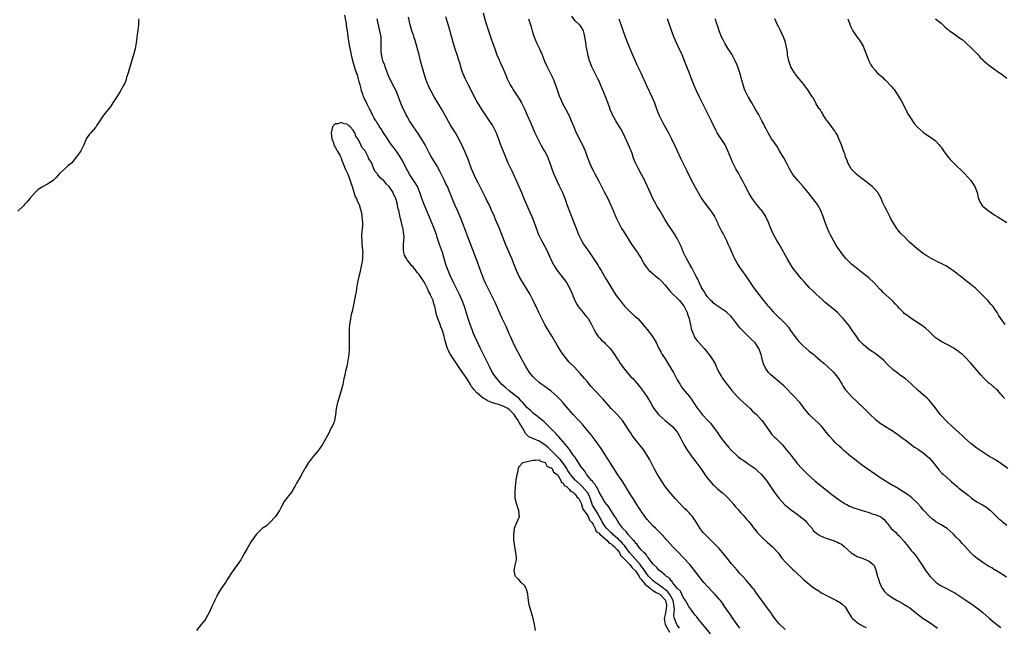
# Model space of a CAD drawing. Units: inches. Extents: x 2577000 to 2580000, y 1509000 to 1512000.
# Drawn here: x 2578398 to 2578726, y 1511432 to 1511635 of the extents above; entities that cross this region are included whole.
import ezdxf

# ---------------------------------------------------------------- set-up
doc = ezdxf.new("R2010")
doc.units = ezdxf.units.IN
doc.header["$MEASUREMENT"] = 0
doc.layers.add('LD25771509_10ft', color=60, linetype='Continuous')

msp = doc.modelspace()

# ---------------------------------------------------------------- linework, layer by layer
at = {"layer": 'LD25771509_10ft'}
for points, elevation in [([(2578437.48, 1511635), (2578437.44, 1511634.56), (2578437.36, 1511633), (2578437.17, 1511631.17), (2578436.85, 1511628.85), (2578436.62, 1511627), (2578436.27, 1511625), (2578435.76, 1511623), (2578435, 1511620.37), (2578433.9, 1511617), (2578433.4, 1511615.4), (2578433.24, 1511614.76), (2578433, 1511614.06), (2578432.69, 1511613.31), (2578432.51, 1511613), (2578431.42, 1511611), (2578431.25, 1511610.75), (2578430.2, 1511609), (2578428.88, 1511607), (2578428.12, 1511605.88), (2578425.78, 1511603), (2578425.45, 1511602.55), (2578425, 1511601.86), (2578424.49, 1511601), (2578423.54, 1511599.54), (2578423.13, 1511598.87), (2578423, 1511598.74), (2578421.5, 1511597), (2578421, 1511596.48), (2578419.96, 1511595), (2578419.13, 1511593), (2578418.18, 1511591), (2578417.7, 1511590.3), (2578417, 1511589.35), (2578416.7, 1511589), (2578415, 1511586.85), (2578413.98, 1511586.02), (2578413, 1511585.12), (2578411, 1511583.34), (2578410.75, 1511583), (2578409.92, 1511582.08), (2578408.93, 1511581.07), (2578407, 1511579.81), (2578405.16, 1511578.84), (2578405, 1511578.72), (2578403.94, 1511578.06), (2578402.95, 1511577.05), (2578401.14, 1511575), (2578400.12, 1511573.88), (2578399.35, 1511573), (2578399, 1511572.63), (2578397.17, 1511570.83)], 8630), ([(2578628.12, 1511429.88), (2578626.26, 1511432.26), (2578625, 1511433.7), (2578623.95, 1511435), (2578623.54, 1511435.54), (2578623, 1511436.15), (2578622.37, 1511437), (2578621.82, 1511437.82), (2578621, 1511438.88), (2578620.93, 1511439), (2578619.75, 1511441), (2578619, 1511442.13), (2578618.1, 1511444.1), (2578617.18, 1511445), (2578615.51, 1511447), (2578615.31, 1511447.31), (2578615, 1511447.59), (2578614.42, 1511448.42), (2578613.47, 1511449), (2578613, 1511449.45), (2578611.09, 1511451), (2578611, 1511451.08), (2578610.17, 1511452.17), (2578609.12, 1511453), (2578609, 1511453.13), (2578607.58, 1511455), (2578607.35, 1511455.35), (2578607, 1511455.65), (2578606.52, 1511456.52), (2578605.88, 1511457), (2578605, 1511457.95), (2578604.11, 1511459), (2578603.68, 1511459.68), (2578603, 1511460.3), (2578602.76, 1511460.76), (2578602.48, 1511461), (2578600.72, 1511463), (2578600.06, 1511464.06), (2578598.95, 1511465), (2578598.78, 1511465.22), (2578597.51, 1511467), (2578597.33, 1511467.33), (2578597, 1511467.82), (2578596.6, 1511468.6), (2578596.27, 1511469), (2578595, 1511470.9), (2578594.25, 1511472.25), (2578593.57, 1511473), (2578593, 1511473.72), (2578592.25, 1511475), (2578591.83, 1511475.83), (2578591, 1511477.18), (2578590.48, 1511478.48), (2578590.03, 1511479), (2578589.7, 1511479.7), (2578589, 1511480.36), (2578588.77, 1511480.77), (2578588.46, 1511481), (2578587, 1511482.82), (2578586.83, 1511483), (2578586.19, 1511484.19), (2578585.41, 1511485), (2578585, 1511485.59), (2578583.71, 1511487.71), (2578583, 1511488.65), (2578582.89, 1511488.89), (2578582.79, 1511489), (2578582.15, 1511489.85), (2578581.21, 1511491.21), (2578581, 1511491.46), (2578580.39, 1511492.39), (2578579.73, 1511493), (2578579, 1511493.89), (2578577.56, 1511495.56), (2578577, 1511496.14), (2578576.62, 1511496.62), (2578576.18, 1511497), (2578575, 1511498.25), (2578572.63, 1511500.63), (2578571, 1511501.97), (2578569.28, 1511503.28), (2578569, 1511503.45), (2578568.25, 1511504.25), (2578567.3, 1511505), (2578567, 1511505.27), (2578565.51, 1511507), (2578565.28, 1511507.28), (2578565, 1511507.52), (2578564.33, 1511508.33), (2578563.4, 1511509), (2578563, 1511509.38), (2578561, 1511510.92), (2578560.87, 1511511), (2578559.89, 1511511.89), (2578558.57, 1511513), (2578556.83, 1511515), (2578556.07, 1511516.07), (2578555.48, 1511517), (2578555, 1511517.86), (2578554.39, 1511519), (2578552.4, 1511523), (2578551.96, 1511523.96), (2578551.45, 1511525), (2578549.59, 1511529), (2578549, 1511530.32), (2578548.72, 1511531), (2578547.99, 1511533), (2578547.35, 1511535), (2578546.81, 1511536.81), (2578546.1, 1511539), (2578545.32, 1511541), (2578544.42, 1511543), (2578543.96, 1511543.96), (2578543.42, 1511545), (2578542.42, 1511547), (2578541.34, 1511549.34), (2578540.63, 1511551), (2578540.18, 1511552.18), (2578539.89, 1511553), (2578538.71, 1511557), (2578537.76, 1511559.76), (2578537, 1511562.06), (2578536.71, 1511563), (2578536.02, 1511565), (2578535, 1511567.51), (2578532.62, 1511573), (2578531.85, 1511575), (2578531.2, 1511577), (2578530.39, 1511579), (2578529.9, 1511579.9), (2578527.91, 1511583), (2578527, 1511584.57), (2578526.76, 1511585), (2578525.51, 1511587.51), (2578524.69, 1511589), (2578523.26, 1511591), (2578522.28, 1511592.28), (2578521.74, 1511593), (2578521, 1511594.07), (2578520.37, 1511595), (2578519.85, 1511595.85), (2578519.05, 1511597), (2578518.28, 1511598.28), (2578517.79, 1511599), (2578517.5, 1511599.5), (2578517, 1511600.25), (2578516.73, 1511600.73), (2578516.54, 1511601), (2578515.91, 1511602.09), (2578515.41, 1511603), (2578515.29, 1511603.29), (2578515, 1511603.84), (2578514.65, 1511604.65), (2578514.44, 1511605), (2578513.74, 1511606.26), (2578513.26, 1511607.26), (2578512.39, 1511609), (2578512.15, 1511609.85), (2578511.77, 1511611), (2578511.61, 1511611.61), (2578511.29, 1511613), (2578511, 1511614), (2578510.8, 1511614.8), (2578510.37, 1511616.37), (2578510.13, 1511617), (2578509.69, 1511618.31), (2578508.89, 1511621), (2578508.42, 1511623), (2578507.78, 1511626.22), (2578507.65, 1511627), (2578507.58, 1511627.58), (2578507.32, 1511629), (2578507.08, 1511630.92), (2578506.78, 1511632.78), (2578506.74, 1511633.26), (2578506.2, 1511636.2)], 8630), ([(2578637.86, 1511431.86), (2578637.04, 1511433), (2578635.4, 1511435.4), (2578635, 1511435.95), (2578634.57, 1511436.57), (2578634.25, 1511437), (2578632.84, 1511439), (2578632.11, 1511440.11), (2578631.42, 1511441), (2578631, 1511441.51), (2578629.69, 1511443), (2578629, 1511443.7), (2578627, 1511445.78), (2578625.92, 1511447), (2578625, 1511448.11), (2578624.3, 1511449), (2578622.05, 1511452.05), (2578621.14, 1511453.14), (2578619.4, 1511455), (2578617, 1511457.44), (2578615.51, 1511459), (2578613.72, 1511461), (2578613.4, 1511461.4), (2578613, 1511461.86), (2578611.94, 1511463), (2578611.51, 1511463.51), (2578611, 1511463.97), (2578610.48, 1511464.48), (2578609.89, 1511465), (2578609, 1511465.82), (2578607.92, 1511467), (2578607, 1511468.05), (2578606.27, 1511469), (2578605, 1511470.77), (2578604.85, 1511471), (2578604.15, 1511472.15), (2578603, 1511473.93), (2578602.29, 1511475), (2578601.81, 1511475.81), (2578601.02, 1511477), (2578599.52, 1511479.52), (2578598.74, 1511480.74), (2578597, 1511483.3), (2578595, 1511486.44), (2578594.03, 1511488.03), (2578593, 1511489.6), (2578591.68, 1511491.68), (2578590.05, 1511494.05), (2578589, 1511495.39), (2578588.3, 1511496.3), (2578585.57, 1511499.57), (2578584.62, 1511500.62), (2578584.24, 1511501), (2578582.39, 1511503), (2578580.83, 1511504.83), (2578578.91, 1511507), (2578577.99, 1511507.99), (2578576.98, 1511509), (2578575, 1511510.79), (2578573, 1511512.28), (2578572.56, 1511512.56), (2578571.94, 1511513), (2578571, 1511513.72), (2578569.55, 1511515), (2578569.28, 1511515.28), (2578569, 1511515.6), (2578567.83, 1511517), (2578566.53, 1511519), (2578565.99, 1511519.99), (2578565.43, 1511521), (2578563.92, 1511523.92), (2578563, 1511525.64), (2578562.32, 1511527), (2578561.41, 1511529), (2578561, 1511529.96), (2578560.12, 1511532.12), (2578558.69, 1511535), (2578556.34, 1511540.34), (2578555.03, 1511543), (2578553, 1511547.05), (2578552.43, 1511548.43), (2578552.16, 1511549), (2578551.63, 1511550.37), (2578551.39, 1511551), (2578550, 1511555), (2578547, 1511562.8), (2578546.41, 1511564.41), (2578545.65, 1511566.35), (2578545.3, 1511567.3), (2578544.72, 1511568.72), (2578543.77, 1511571), (2578543, 1511572.71), (2578542.31, 1511574.31), (2578541.72, 1511575.72), (2578541.24, 1511577), (2578540.4, 1511579), (2578539.93, 1511579.93), (2578539.45, 1511581), (2578538, 1511584), (2578537, 1511585.82), (2578535, 1511589.08), (2578534.31, 1511590.31), (2578532.95, 1511593), (2578531.78, 1511595), (2578531.48, 1511595.48), (2578530.69, 1511596.69), (2578529.12, 1511599), (2578527.81, 1511601), (2578527, 1511602.35), (2578526.64, 1511603), (2578525.45, 1511605.45), (2578525, 1511606.53), (2578524.31, 1511608.31), (2578524.09, 1511609), (2578523.18, 1511611.18), (2578522.21, 1511613), (2578521.39, 1511614.61), (2578521, 1511615.45), (2578519.97, 1511618.03), (2578519.62, 1511619), (2578519.48, 1511619.48), (2578519, 1511620.74), (2578518.92, 1511621), (2578518.57, 1511622.57), (2578518.46, 1511623), (2578518.36, 1511624.36), (2578518.28, 1511625), (2578518.27, 1511625.73), (2578518.33, 1511627), (2578518.32, 1511628.32), (2578518.28, 1511629), (2578517.89, 1511631), (2578517.69, 1511631.69), (2578517.38, 1511633), (2578516.98, 1511635)], 8620), ([(2578653, 1511431.35), (2578651.21, 1511433), (2578651, 1511433.23), (2578649.59, 1511435), (2578649, 1511435.82), (2578648.21, 1511437), (2578647, 1511438.63), (2578646.01, 1511440.01), (2578645.26, 1511441), (2578643.51, 1511443.51), (2578643, 1511444.16), (2578642.66, 1511444.66), (2578642.39, 1511445), (2578639.93, 1511447.93), (2578639, 1511448.89), (2578637.81, 1511450.19), (2578637, 1511451.09), (2578636.13, 1511452.13), (2578635, 1511453.38), (2578633.76, 1511455), (2578633, 1511455.94), (2578632.17, 1511457), (2578631, 1511458.33), (2578630.37, 1511459), (2578629, 1511460.38), (2578626.36, 1511463), (2578625.72, 1511463.72), (2578624.82, 1511464.82), (2578624.69, 1511465), (2578623, 1511467.69), (2578622.48, 1511468.48), (2578622.09, 1511469), (2578621.59, 1511469.59), (2578621, 1511470.25), (2578620.27, 1511471), (2578619.62, 1511471.62), (2578618.24, 1511473), (2578616.4, 1511475), (2578615, 1511476.57), (2578614.79, 1511476.79), (2578613.87, 1511477.87), (2578613.02, 1511479.02), (2578612.21, 1511480.21), (2578611, 1511482.16), (2578610.5, 1511483), (2578609.37, 1511485), (2578608.31, 1511487), (2578607.88, 1511487.88), (2578607.26, 1511489), (2578605.98, 1511491), (2578602.79, 1511495), (2578602.05, 1511496.05), (2578601.42, 1511497), (2578601, 1511497.64), (2578600.16, 1511499), (2578598.75, 1511501), (2578597.01, 1511503.01), (2578596, 1511504), (2578595, 1511505.04), (2578592.23, 1511508.23), (2578591.49, 1511509), (2578590.29, 1511510.29), (2578589.59, 1511511), (2578588.39, 1511512.39), (2578587.82, 1511513), (2578587, 1511514), (2578586.15, 1511515), (2578584.72, 1511516.72), (2578582.79, 1511518.79), (2578581, 1511520.54), (2578580.57, 1511521), (2578578.95, 1511523), (2578578.18, 1511524.18), (2578577, 1511526.11), (2578575.32, 1511529), (2578573.69, 1511531.69), (2578572.94, 1511533), (2578571.87, 1511535), (2578570.9, 1511537), (2578569.98, 1511539), (2578569.65, 1511539.65), (2578569.01, 1511541), (2578567.95, 1511543), (2578566.79, 1511545), (2578565.54, 1511547), (2578565, 1511547.9), (2578564.38, 1511549), (2578563.45, 1511551), (2578563, 1511552.11), (2578562.76, 1511552.76), (2578561.88, 1511555), (2578561, 1511557), (2578559.81, 1511559.81), (2578558.56, 1511563), (2578557.76, 1511565), (2578556.33, 1511568.33), (2578556.06, 1511569), (2578555.14, 1511571.14), (2578554.28, 1511573), (2578553.56, 1511574.44), (2578553.2, 1511575.2), (2578553, 1511575.58), (2578552.54, 1511576.54), (2578551.53, 1511578.47), (2578550.51, 1511580.51), (2578550.24, 1511581), (2578549.3, 1511583), (2578548.49, 1511585), (2578547.53, 1511587.53), (2578546.94, 1511589), (2578545.75, 1511591.75), (2578544.19, 1511595), (2578543.77, 1511595.77), (2578543.05, 1511597), (2578541.47, 1511599.47), (2578540.72, 1511600.72), (2578538.43, 1511605), (2578537.26, 1511607), (2578536.04, 1511609), (2578535, 1511610.8), (2578534.26, 1511612.26), (2578533.93, 1511613), (2578533.66, 1511613.66), (2578533.13, 1511615.13), (2578531.77, 1511619.77), (2578531.44, 1511621), (2578530.93, 1511623), (2578530.45, 1511625), (2578529.7, 1511627.7), (2578529.24, 1511629), (2578529.19, 1511629.19), (2578528.55, 1511631), (2578528.22, 1511632.22), (2578527.98, 1511633), (2578527.47, 1511635.47)], 8610), ([(2578539.77, 1511635.77), (2578540.44, 1511633.56), (2578541.17, 1511631), (2578541.54, 1511629.54), (2578541.71, 1511629), (2578541.98, 1511627.98), (2578542.89, 1511625), (2578543.43, 1511623.43), (2578544.22, 1511621), (2578544.41, 1511620.41), (2578544.82, 1511619), (2578545.47, 1511617), (2578546.28, 1511615), (2578547.29, 1511613), (2578547.9, 1511611.9), (2578549.36, 1511609), (2578550.45, 1511607), (2578551.69, 1511605), (2578552.98, 1511603), (2578554.36, 1511601), (2578555.41, 1511599.41), (2578555.66, 1511599), (2578556.67, 1511597), (2578557.67, 1511594.33), (2578558.13, 1511593), (2578558.37, 1511592.37), (2578559, 1511590.8), (2578560.57, 1511587), (2578561, 1511586.05), (2578561.51, 1511585), (2578562.01, 1511584.01), (2578563.88, 1511579.88), (2578565.09, 1511577), (2578565.9, 1511575), (2578566.76, 1511573), (2578567.48, 1511571.48), (2578568.57, 1511569), (2578569.35, 1511567), (2578570.31, 1511564.31), (2578570.82, 1511563), (2578571, 1511562.61), (2578571.8, 1511561), (2578572.26, 1511560.26), (2578572.9, 1511559), (2578573.63, 1511557.63), (2578573.88, 1511557), (2578574.23, 1511556.23), (2578574.76, 1511555), (2578575, 1511554.5), (2578575.79, 1511553), (2578576.22, 1511552.22), (2578577.04, 1511551.04), (2578579, 1511548.46), (2578580.07, 1511547), (2578581.23, 1511545), (2578582.08, 1511543), (2578582.34, 1511542.34), (2578582.9, 1511541), (2578583.63, 1511539.63), (2578584.03, 1511539), (2578585.66, 1511537), (2578586.28, 1511536.28), (2578587, 1511535.4), (2578587.3, 1511535), (2578588.48, 1511533), (2578589.3, 1511531.3), (2578590.01, 1511530.01), (2578590.72, 1511529), (2578591, 1511528.66), (2578591.82, 1511527.82), (2578592.74, 1511527), (2578593, 1511526.75), (2578594.67, 1511525), (2578595, 1511524.57), (2578596.08, 1511523), (2578597, 1511521.63), (2578597.4, 1511521), (2578598.06, 1511520.06), (2578598.79, 1511519), (2578599, 1511518.72), (2578600.39, 1511517), (2578601.62, 1511515.62), (2578602.21, 1511515), (2578603, 1511514.13), (2578605, 1511511.72), (2578605.31, 1511511.31), (2578605.51, 1511511), (2578606.13, 1511510.13), (2578606.89, 1511509), (2578608.07, 1511507), (2578609, 1511505.38), (2578609.26, 1511505), (2578610.01, 1511504.01), (2578610.82, 1511503), (2578611, 1511502.8), (2578613, 1511501.02), (2578614.13, 1511500.13), (2578615.41, 1511499), (2578617, 1511497.13), (2578617.1, 1511497), (2578617.82, 1511495.82), (2578618.22, 1511495), (2578619.25, 1511493), (2578619.93, 1511491.93), (2578620.47, 1511491), (2578622.37, 1511488.37), (2578623.26, 1511487.26), (2578624.9, 1511485), (2578626.21, 1511483), (2578627, 1511481.95), (2578628.32, 1511480.32), (2578629, 1511479.62), (2578629.32, 1511479.32), (2578629.7, 1511479), (2578630.34, 1511478.34), (2578631, 1511477.76), (2578631.97, 1511477), (2578633.57, 1511475.57), (2578634.16, 1511475), (2578635, 1511474.08), (2578635.95, 1511473), (2578636.41, 1511472.41), (2578637.32, 1511471.32), (2578637.6, 1511471), (2578638.24, 1511470.24), (2578639, 1511469.5), (2578640.17, 1511468.17), (2578641, 1511467.28), (2578641.97, 1511466.03), (2578642.85, 1511464.85), (2578643, 1511464.69), (2578643.75, 1511463.75), (2578645, 1511462.38), (2578645.68, 1511461.68), (2578647, 1511460.43), (2578647.78, 1511459.78), (2578648.68, 1511459), (2578649, 1511458.7), (2578650.76, 1511456.76), (2578651.62, 1511455.62), (2578652.06, 1511455), (2578653, 1511453.94), (2578653.92, 1511453), (2578654.47, 1511452.47), (2578655, 1511451.94), (2578655.5, 1511451.5), (2578656.05, 1511451), (2578657, 1511450.02), (2578658.57, 1511448.57), (2578659, 1511448.13), (2578660.34, 1511447), (2578661, 1511446.48), (2578661.86, 1511445.86), (2578662.91, 1511445), (2578664.21, 1511444.21), (2578665, 1511443.63), (2578665.42, 1511443.42), (2578667, 1511442.57), (2578667.88, 1511442.12), (2578669, 1511441.6), (2578670.13, 1511441), (2578670.73, 1511440.73), (2578671, 1511440.58), (2578671.97, 1511439.97), (2578673, 1511438.9), (2578674.11, 1511437), (2578674.49, 1511436.49), (2578675.29, 1511435.29), (2578675.5, 1511435), (2578677, 1511433.66), (2578678.03, 1511433), (2578679, 1511432.42), (2578680, 1511432)], 8600), ([(2578552.28, 1511637), (2578553, 1511634.36), (2578553.4, 1511633), (2578554.05, 1511631), (2578555, 1511628.29), (2578555.35, 1511627.35), (2578556.18, 1511625), (2578556.92, 1511623), (2578557.51, 1511621.51), (2578558.13, 1511620.13), (2578559, 1511618.27), (2578559.99, 1511615.99), (2578560.38, 1511615), (2578561.34, 1511613), (2578561.95, 1511611.95), (2578562.54, 1511611), (2578563, 1511610.31), (2578564.31, 1511608.31), (2578565.11, 1511607), (2578566.08, 1511605), (2578567, 1511602.89), (2578568.17, 1511600.17), (2578569.59, 1511597), (2578570.51, 1511595), (2578571.55, 1511593), (2578572.72, 1511591), (2578573, 1511590.48), (2578573.51, 1511589.51), (2578573.75, 1511589), (2578574.53, 1511587), (2578575.23, 1511585), (2578575.71, 1511583.71), (2578576, 1511583), (2578577, 1511580.71), (2578577.55, 1511579.55), (2578577.83, 1511579), (2578578.75, 1511577), (2578579.41, 1511575.41), (2578579.84, 1511574.16), (2578580.26, 1511573), (2578580.47, 1511572.47), (2578580.98, 1511571), (2578581.78, 1511569), (2578582.15, 1511568.15), (2578583, 1511565.93), (2578584.17, 1511563), (2578585.1, 1511561), (2578585.82, 1511559.82), (2578586.35, 1511559), (2578587.74, 1511557), (2578590.67, 1511552.67), (2578591, 1511552.06), (2578591.42, 1511551.42), (2578591.63, 1511551), (2578592.77, 1511549), (2578593, 1511548.62), (2578593.64, 1511547.64), (2578595.24, 1511545), (2578596.5, 1511543), (2578597, 1511542.29), (2578597.96, 1511541), (2578599, 1511539.71), (2578599.61, 1511539), (2578601, 1511537.56), (2578603, 1511535.74), (2578603.41, 1511535.41), (2578603.85, 1511535), (2578605.39, 1511533.39), (2578606.28, 1511532.28), (2578607, 1511531.36), (2578608.79, 1511529), (2578609.63, 1511527.63), (2578609.98, 1511527), (2578610.96, 1511525), (2578611.69, 1511523.69), (2578612.05, 1511523), (2578613, 1511521.62), (2578613.36, 1511521), (2578613.98, 1511519.98), (2578615.74, 1511517), (2578617, 1511514.65), (2578617.99, 1511513), (2578618.38, 1511512.38), (2578619, 1511511.54), (2578621.09, 1511509), (2578621.89, 1511507.89), (2578622.43, 1511507), (2578623.76, 1511505), (2578624.34, 1511504.34), (2578625, 1511503.43), (2578625.35, 1511503), (2578627.19, 1511501), (2578628.1, 1511500.1), (2578629, 1511498.95), (2578630.43, 1511497), (2578631, 1511496.13), (2578631.49, 1511495.49), (2578631.84, 1511495), (2578633, 1511493.5), (2578634.17, 1511492.17), (2578635, 1511491.15), (2578637, 1511489.25), (2578637.3, 1511489), (2578638.27, 1511488.27), (2578639, 1511487.8), (2578640.12, 1511487), (2578641, 1511486.4), (2578642.98, 1511485), (2578644.06, 1511484.06), (2578645, 1511483.18), (2578645.17, 1511483), (2578647, 1511480.75), (2578647.71, 1511479.71), (2578649.48, 1511477), (2578650.1, 1511476.1), (2578651, 1511474.99), (2578652.97, 1511472.97), (2578654.01, 1511472.01), (2578655.12, 1511471.12), (2578657, 1511469.81), (2578658.61, 1511468.61), (2578659, 1511468.3), (2578659.68, 1511467.68), (2578660.3, 1511467), (2578661.99, 1511465), (2578662.42, 1511464.42), (2578663, 1511463.83), (2578663.43, 1511463.43), (2578664.08, 1511463), (2578665, 1511462.45), (2578665.82, 1511462.18), (2578667, 1511461.73), (2578669.07, 1511461.07), (2578670.47, 1511460.47), (2578671, 1511460.16), (2578671.77, 1511459.77), (2578672.72, 1511459), (2578675, 1511456.92), (2578677, 1511455.71), (2578679, 1511455), (2578681, 1511454.17), (2578682.39, 1511453), (2578682.69, 1511452.69), (2578683, 1511451.85), (2578683.25, 1511451.25), (2578683.35, 1511450.65), (2578683.8, 1511449), (2578684.15, 1511448.15), (2578684.45, 1511447), (2578685, 1511445.84), (2578685.28, 1511445.28), (2578685.45, 1511445), (2578686.1, 1511444.1), (2578687.1, 1511443.1), (2578687.22, 1511443), (2578689, 1511441.82), (2578690.37, 1511441), (2578691, 1511440.65), (2578692.09, 1511440.09), (2578693, 1511439.52), (2578693.34, 1511439.34), (2578693.85, 1511439), (2578694.56, 1511438.56), (2578696.46, 1511437), (2578697.89, 1511435.89), (2578699.07, 1511435.07), (2578701, 1511433.8), (2578702.19, 1511433), (2578703.85, 1511431.85)], 8590), ([(2578567.49, 1511635), (2578568.1, 1511633), (2578568.28, 1511632.28), (2578568.66, 1511631), (2578569.23, 1511629.23), (2578569.8, 1511627.8), (2578570.16, 1511627), (2578571.11, 1511625), (2578571.95, 1511623), (2578572.83, 1511620.83), (2578573.42, 1511619.42), (2578574.35, 1511617.65), (2578575.69, 1511615), (2578576.59, 1511612.59), (2578577.08, 1511611), (2578577.83, 1511609), (2578578.2, 1511608.2), (2578578.72, 1511607), (2578579.73, 1511605), (2578580.18, 1511604.18), (2578580.8, 1511603), (2578581, 1511602.58), (2578581.72, 1511601), (2578582.52, 1511599), (2578583.39, 1511597), (2578585, 1511593.77), (2578585.4, 1511593), (2578585.92, 1511591.92), (2578586.31, 1511591), (2578587.05, 1511589), (2578587.6, 1511587.6), (2578587.8, 1511587), (2578588.71, 1511585), (2578589, 1511584.43), (2578589.5, 1511583.5), (2578591, 1511580.56), (2578592.73, 1511577.27), (2578593.88, 1511575), (2578594.83, 1511573), (2578595.68, 1511571), (2578596.64, 1511568.64), (2578597.41, 1511567), (2578597.97, 1511565.97), (2578598.51, 1511565), (2578599, 1511564.23), (2578599.74, 1511563), (2578601, 1511561.03), (2578601.81, 1511559.81), (2578603, 1511558.1), (2578603.81, 1511557), (2578604.27, 1511556.27), (2578605.03, 1511555.03), (2578606.14, 1511553), (2578606.47, 1511552.47), (2578607, 1511551.82), (2578607.35, 1511551.35), (2578607.72, 1511551), (2578609, 1511549.95), (2578609.51, 1511549.51), (2578611, 1511548.32), (2578611.65, 1511547.65), (2578613, 1511546.17), (2578614.41, 1511544.41), (2578615.36, 1511543.36), (2578617, 1511541.79), (2578617.77, 1511541), (2578619, 1511539.54), (2578619.34, 1511539), (2578620.32, 1511537), (2578620.48, 1511536.48), (2578621, 1511535.08), (2578621.03, 1511535), (2578621.36, 1511533.36), (2578621.48, 1511533), (2578621.7, 1511531.7), (2578621.91, 1511531), (2578622.53, 1511529.47), (2578622.68, 1511529), (2578622.79, 1511528.79), (2578623.65, 1511527.65), (2578624.21, 1511527), (2578626.06, 1511525), (2578626.5, 1511524.5), (2578627, 1511523.87), (2578627.41, 1511523.41), (2578627.73, 1511523), (2578629.04, 1511521), (2578629.75, 1511519.75), (2578630.05, 1511519), (2578630.38, 1511518.38), (2578631, 1511516.93), (2578631.75, 1511515.75), (2578632.19, 1511515), (2578633, 1511513.91), (2578633.69, 1511513), (2578635.27, 1511511), (2578637.01, 1511509.01), (2578638.01, 1511508.01), (2578641.37, 1511505), (2578642.19, 1511504.19), (2578643.48, 1511503), (2578645.18, 1511501.18), (2578645.34, 1511501), (2578646.03, 1511500.03), (2578647, 1511498.6), (2578648.12, 1511497), (2578648.51, 1511496.51), (2578649.49, 1511495.49), (2578650.02, 1511495), (2578652.02, 1511493), (2578652.49, 1511492.49), (2578653.42, 1511491.42), (2578655, 1511489.39), (2578655.28, 1511489), (2578656.04, 1511488.04), (2578656.79, 1511487), (2578657, 1511486.74), (2578658.59, 1511485), (2578659, 1511484.57), (2578660.6, 1511483), (2578662.91, 1511480.91), (2578665.29, 1511479), (2578669, 1511476.07), (2578671, 1511474.59), (2578673, 1511473.3), (2578673.56, 1511473), (2578674.53, 1511472.53), (2578675.96, 1511471.96), (2578677.43, 1511471.43), (2578678.67, 1511471), (2578681, 1511470.33), (2578682.03, 1511469.97), (2578683, 1511469.71), (2578684.89, 1511468.89), (2578685, 1511468.78), (2578686.02, 1511468.02), (2578686.82, 1511467), (2578687, 1511466.8), (2578688.42, 1511465), (2578689, 1511464.45), (2578689.78, 1511463.78), (2578690.51, 1511463), (2578691, 1511462.56), (2578692.71, 1511460.71), (2578693, 1511460.25), (2578693.61, 1511459.61), (2578694.04, 1511459), (2578695, 1511457.7), (2578695.68, 1511457), (2578696.31, 1511456.31), (2578697, 1511455.36), (2578697.17, 1511455.17), (2578698.76, 1511452.76), (2578699.54, 1511451.54), (2578699.85, 1511451), (2578701, 1511449.46), (2578701.36, 1511449), (2578703, 1511447.32), (2578703.39, 1511447), (2578705, 1511445.87), (2578707, 1511444.88), (2578708.29, 1511444.29), (2578709.61, 1511443.61), (2578711, 1511442.75), (2578713, 1511441.39), (2578714.38, 1511440.38), (2578715, 1511439.98), (2578715.56, 1511439.56), (2578717, 1511438.55), (2578718.98, 1511436.98), (2578720.06, 1511436.06), (2578721.21, 1511435), (2578723.64, 1511433), (2578725, 1511432.05)], 8580), ([(2578726.85, 1511448.85), (2578725, 1511450.02), (2578723.12, 1511451.12), (2578723, 1511451.17), (2578721.9, 1511451.9), (2578721, 1511452.4), (2578719, 1511453.68), (2578718.21, 1511454.21), (2578717.09, 1511455), (2578715.93, 1511455.93), (2578714.81, 1511457), (2578713.08, 1511459), (2578712.05, 1511460.05), (2578711.27, 1511461), (2578710.1, 1511462.1), (2578709.32, 1511463), (2578709, 1511463.3), (2578708.09, 1511464.09), (2578707, 1511465), (2578705, 1511466.22), (2578703.29, 1511467.29), (2578703, 1511467.5), (2578702.17, 1511468.17), (2578701.2, 1511469), (2578701, 1511469.18), (2578699.28, 1511471), (2578699, 1511471.31), (2578698.24, 1511472.24), (2578697, 1511473.59), (2578695.5, 1511475), (2578695.26, 1511475.26), (2578694.16, 1511476.16), (2578691, 1511478.2), (2578689.55, 1511479), (2578689.21, 1511479.21), (2578689, 1511479.31), (2578687.97, 1511479.97), (2578687, 1511480.48), (2578686.69, 1511480.69), (2578685, 1511481.75), (2578683.13, 1511483), (2578680.28, 1511485), (2578678.39, 1511486.39), (2578677.52, 1511487), (2578676.11, 1511488.11), (2578674.92, 1511489), (2578672.62, 1511491), (2578671.78, 1511491.78), (2578671, 1511492.47), (2578669.7, 1511493.7), (2578669, 1511494.44), (2578667.79, 1511495.79), (2578666.86, 1511497), (2578665.11, 1511499.11), (2578664.11, 1511500.11), (2578663, 1511501.18), (2578662.04, 1511502.04), (2578661.05, 1511503), (2578660.11, 1511504.11), (2578659.41, 1511505), (2578659, 1511505.58), (2578657.87, 1511507), (2578656.04, 1511509), (2578655, 1511510.03), (2578653.56, 1511511.56), (2578652.56, 1511512.56), (2578651, 1511513.98), (2578649.71, 1511515), (2578648.25, 1511516.25), (2578647.52, 1511517), (2578647, 1511517.69), (2578646.48, 1511518.48), (2578646.22, 1511519), (2578645.86, 1511519.86), (2578645.49, 1511521), (2578645, 1511523.03), (2578644.48, 1511524.48), (2578644.27, 1511525), (2578643, 1511526.88), (2578642.91, 1511527), (2578641.9, 1511527.9), (2578639, 1511530.79), (2578637.97, 1511531.97), (2578635.57, 1511535), (2578635, 1511535.66), (2578633.59, 1511537), (2578633, 1511537.5), (2578630.74, 1511539), (2578629.73, 1511539.73), (2578629, 1511540.29), (2578628.66, 1511540.66), (2578628.29, 1511541), (2578627, 1511542.35), (2578626.57, 1511543), (2578626, 1511544), (2578625.34, 1511545), (2578625, 1511545.6), (2578624.35, 1511547), (2578623.97, 1511547.97), (2578623.38, 1511549), (2578622.62, 1511550.62), (2578622.35, 1511551), (2578621.92, 1511551.92), (2578621.21, 1511553), (2578620.12, 1511555), (2578619.15, 1511557), (2578618.31, 1511559), (2578617.91, 1511559.91), (2578617.4, 1511561), (2578617, 1511561.73), (2578616.25, 1511563), (2578615.76, 1511563.76), (2578614.87, 1511565), (2578614.12, 1511566.12), (2578613.35, 1511567.35), (2578613, 1511567.97), (2578611.21, 1511571), (2578610.35, 1511572.35), (2578609.98, 1511573), (2578608.91, 1511575), (2578608, 1511577), (2578607.16, 1511579), (2578606.45, 1511580.45), (2578606.21, 1511581), (2578605.78, 1511581.78), (2578605.11, 1511583.11), (2578604.08, 1511585), (2578603.11, 1511587), (2578602.5, 1511588.5), (2578601.99, 1511590.01), (2578601.63, 1511591), (2578601.44, 1511591.44), (2578600.83, 1511593), (2578599.62, 1511595.62), (2578599, 1511596.8), (2578598.23, 1511598.23), (2578597.74, 1511599), (2578597.49, 1511599.49), (2578596.53, 1511601), (2578595.46, 1511603), (2578595.31, 1511603.31), (2578594.73, 1511604.73), (2578594.46, 1511605.54), (2578593.67, 1511607.67), (2578592.32, 1511611), (2578591.92, 1511611.92), (2578591.5, 1511613), (2578591, 1511614.16), (2578590.61, 1511615), (2578588.6, 1511619), (2578588.15, 1511620.15), (2578587.83, 1511621), (2578587.37, 1511622.63), (2578587.28, 1511623), (2578587.24, 1511623.24), (2578586.89, 1511624.89), (2578586.85, 1511625), (2578586.81, 1511625.19), (2578586.54, 1511627), (2578586.37, 1511628.37), (2578586.27, 1511629), (2578585.98, 1511630.02), (2578585.74, 1511631), (2578585.49, 1511631.49), (2578585, 1511632.31), (2578584.71, 1511632.71), (2578584.46, 1511633), (2578583, 1511634.34), (2578581.89, 1511635.89)], 8570), ([(2578597.6, 1511635), (2578597.9, 1511634.11), (2578598.48, 1511632.48), (2578599, 1511630.79), (2578599.64, 1511629), (2578600.44, 1511627), (2578602.1, 1511623), (2578602.98, 1511620.98), (2578603.61, 1511619.61), (2578604.87, 1511617), (2578606.78, 1511612.78), (2578608.7, 1511608.7), (2578609.43, 1511607), (2578610.16, 1511605), (2578610.94, 1511603), (2578611.92, 1511601), (2578612.29, 1511600.29), (2578613.7, 1511597.7), (2578614.1, 1511597), (2578615.16, 1511595), (2578616.4, 1511592.4), (2578616.97, 1511591), (2578618.23, 1511588.23), (2578619, 1511586.68), (2578620.26, 1511584.26), (2578621.83, 1511581), (2578622.23, 1511580.23), (2578623, 1511578.79), (2578624, 1511577), (2578625.16, 1511575), (2578626.58, 1511573), (2578627.64, 1511571.64), (2578628.16, 1511571), (2578629, 1511569.77), (2578629.48, 1511569), (2578630.44, 1511567), (2578630.61, 1511566.61), (2578631.38, 1511565), (2578631.92, 1511563.92), (2578632.43, 1511563), (2578633.47, 1511561), (2578633.96, 1511559.96), (2578634.38, 1511559), (2578635.21, 1511557), (2578635.77, 1511555.77), (2578636.14, 1511555), (2578637.25, 1511553), (2578637.97, 1511551.97), (2578638.56, 1511551), (2578639.98, 1511549), (2578642.75, 1511545), (2578644.23, 1511543), (2578645.8, 1511541), (2578646.36, 1511540.36), (2578647, 1511539.53), (2578647.44, 1511539), (2578649, 1511537.23), (2578649.23, 1511537), (2578650.16, 1511536.16), (2578651, 1511535.29), (2578651.35, 1511535), (2578653.2, 1511533.2), (2578654.13, 1511532.13), (2578654.84, 1511531), (2578656.25, 1511529), (2578657, 1511528.06), (2578657.49, 1511527.49), (2578657.92, 1511527), (2578659, 1511525.92), (2578660.04, 1511525), (2578661, 1511524.21), (2578662.56, 1511523), (2578663, 1511522.64), (2578664.82, 1511521), (2578665.99, 1511519.99), (2578667, 1511519.17), (2578669.19, 1511517.19), (2578670.07, 1511516.07), (2578670.8, 1511515), (2578672, 1511513), (2578672.35, 1511512.35), (2578673, 1511511.42), (2578673.34, 1511511), (2578675, 1511509.13), (2578679, 1511505.39), (2578681.34, 1511503), (2578683, 1511501.46), (2578683.56, 1511501), (2578685, 1511499.96), (2578685.6, 1511499.6), (2578686.49, 1511499), (2578687.89, 1511498.11), (2578689, 1511497.44), (2578689.62, 1511497), (2578690.48, 1511496.48), (2578691, 1511496.07), (2578691.64, 1511495.64), (2578692.37, 1511495), (2578693, 1511494.56), (2578696.18, 1511492.18), (2578697, 1511491.66), (2578697.36, 1511491.36), (2578697.91, 1511491), (2578699, 1511490.22), (2578700.5, 1511489), (2578701, 1511488.54), (2578702.41, 1511487), (2578703.97, 1511485), (2578704.43, 1511484.43), (2578705.42, 1511483.42), (2578705.84, 1511483), (2578708.05, 1511481), (2578708.54, 1511480.54), (2578710.35, 1511479), (2578711, 1511478.43), (2578714.11, 1511476.11), (2578715.2, 1511475.2), (2578717, 1511473.92), (2578718.88, 1511472.88), (2578720.12, 1511472.12), (2578721, 1511471.5), (2578721.55, 1511471), (2578724.31, 1511468.31), (2578725, 1511467.79), (2578725.42, 1511467.42), (2578727, 1511466.18)], 8560), ([(2578727.3, 1511485), (2578725, 1511486.65), (2578724.48, 1511487), (2578723.62, 1511487.62), (2578723, 1511488.01), (2578721, 1511489.18), (2578719, 1511490.43), (2578717, 1511491.84), (2578715, 1511493.42), (2578713, 1511495.2), (2578712.08, 1511496.08), (2578710.95, 1511497), (2578708.74, 1511499), (2578706.82, 1511500.82), (2578705, 1511502.71), (2578704.76, 1511503), (2578703, 1511505.38), (2578701.41, 1511507.41), (2578701, 1511507.8), (2578700.44, 1511508.44), (2578699.7, 1511509), (2578699, 1511509.64), (2578697.37, 1511511), (2578695, 1511513.28), (2578693.04, 1511515), (2578691.86, 1511515.86), (2578691, 1511516.42), (2578690.67, 1511516.67), (2578689, 1511517.89), (2578687, 1511519.85), (2578685.93, 1511521), (2578685, 1511521.8), (2578683.49, 1511523), (2578683, 1511523.36), (2578682.02, 1511524.02), (2578680.87, 1511524.87), (2578679, 1511526.43), (2578678.7, 1511526.7), (2578678.41, 1511527), (2578677.75, 1511527.75), (2578676.89, 1511528.89), (2578675.27, 1511531.27), (2578674.44, 1511532.44), (2578674.02, 1511533), (2578672.35, 1511535), (2578671.71, 1511535.71), (2578670.45, 1511537), (2578669, 1511538.3), (2578666.41, 1511540.41), (2578665.73, 1511541), (2578663.29, 1511543.29), (2578663, 1511543.54), (2578662.24, 1511544.24), (2578661, 1511545.4), (2578659.54, 1511547), (2578659.29, 1511547.29), (2578659, 1511547.69), (2578658.4, 1511548.4), (2578655.72, 1511551.72), (2578654.9, 1511552.9), (2578653.69, 1511555), (2578652.62, 1511557), (2578651.49, 1511559), (2578651, 1511559.85), (2578650.3, 1511561), (2578649.19, 1511563), (2578648.26, 1511565), (2578647.49, 1511567), (2578646.73, 1511568.73), (2578646.59, 1511569), (2578645.26, 1511571), (2578645, 1511571.33), (2578644.21, 1511572.21), (2578643.55, 1511573), (2578643, 1511573.7), (2578642.07, 1511575), (2578641.64, 1511575.64), (2578640.93, 1511576.93), (2578639.54, 1511579.54), (2578639, 1511580.63), (2578638.18, 1511582.18), (2578637.48, 1511583.48), (2578636.61, 1511585), (2578635.57, 1511587), (2578635.39, 1511587.39), (2578635, 1511588.29), (2578633.91, 1511591), (2578632.98, 1511592.98), (2578631.64, 1511595), (2578631.37, 1511595.37), (2578630.58, 1511596.58), (2578630.37, 1511597), (2578629.88, 1511597.88), (2578628.6, 1511600.6), (2578627.81, 1511602.19), (2578627.29, 1511603.29), (2578625.85, 1511606.15), (2578624.62, 1511608.62), (2578623.51, 1511611), (2578622.74, 1511612.74), (2578621.79, 1511615), (2578621, 1511617.02), (2578620.28, 1511619), (2578619.49, 1511621), (2578618.63, 1511623), (2578618.16, 1511624.16), (2578617.72, 1511625), (2578616.79, 1511627), (2578615.9, 1511629), (2578615.08, 1511631.08), (2578613.77, 1511635)], 8550), ([(2578726.32, 1511508.32), (2578725.66, 1511509), (2578725.35, 1511509.35), (2578725, 1511509.78), (2578723.9, 1511511), (2578723.44, 1511511.44), (2578722.39, 1511512.39), (2578721.68, 1511513), (2578721, 1511513.5), (2578719.22, 1511515.22), (2578718.28, 1511516.28), (2578717, 1511517.8), (2578715, 1511520.11), (2578713, 1511522.23), (2578712.14, 1511523), (2578711.53, 1511523.53), (2578711, 1511523.96), (2578710.39, 1511524.39), (2578709.17, 1511525.17), (2578709, 1511525.28), (2578707, 1511526.33), (2578705.23, 1511527.23), (2578704.02, 1511528.02), (2578703, 1511528.75), (2578702.69, 1511529), (2578701, 1511530.69), (2578699.8, 1511531.8), (2578698.66, 1511532.66), (2578698.18, 1511533), (2578695.08, 1511535.08), (2578693.89, 1511535.89), (2578692.76, 1511536.76), (2578692.49, 1511537), (2578691, 1511538.45), (2578690.56, 1511539), (2578689.83, 1511539.83), (2578689, 1511540.67), (2578688.72, 1511541), (2578685.73, 1511543.73), (2578685, 1511544.45), (2578684.71, 1511544.71), (2578682.57, 1511547), (2578681, 1511548.44), (2578680.36, 1511549), (2578679, 1511550.08), (2578678.47, 1511550.47), (2578676.22, 1511552.22), (2578675.28, 1511553), (2578675, 1511553.25), (2578673.26, 1511555), (2578671.67, 1511557), (2578671, 1511558.01), (2578670.31, 1511559), (2578669.81, 1511559.81), (2578669.12, 1511561), (2578668.06, 1511563), (2578667.73, 1511563.73), (2578667.17, 1511565), (2578666.41, 1511567), (2578666.04, 1511568.04), (2578665.73, 1511569), (2578664.93, 1511571), (2578663.77, 1511573), (2578663, 1511574.03), (2578662.3, 1511575), (2578660.7, 1511577), (2578659, 1511579.05), (2578657.29, 1511581), (2578655.67, 1511583), (2578655.39, 1511583.39), (2578654.48, 1511585), (2578653.47, 1511587), (2578652.61, 1511588.61), (2578652.39, 1511589), (2578651.19, 1511591), (2578650.34, 1511592.34), (2578649, 1511594.26), (2578648.51, 1511595), (2578647.94, 1511595.94), (2578647.33, 1511597), (2578646.54, 1511598.54), (2578646.29, 1511599), (2578645.88, 1511599.88), (2578645.25, 1511601), (2578644.2, 1511603), (2578643.08, 1511605), (2578641.87, 1511607), (2578641.53, 1511607.53), (2578640.79, 1511608.79), (2578640.67, 1511609), (2578639.69, 1511611), (2578639.49, 1511611.49), (2578638.98, 1511612.98), (2578638.54, 1511614.54), (2578638.43, 1511615), (2578637.88, 1511617), (2578637.21, 1511619), (2578637, 1511619.54), (2578636.37, 1511621), (2578635.35, 1511623), (2578635.22, 1511623.22), (2578635, 1511623.55), (2578634.08, 1511625), (2578633, 1511626.67), (2578632.2, 1511628.2), (2578631.85, 1511629), (2578631.07, 1511631), (2578630.53, 1511632.53), (2578630.35, 1511633), (2578630.07, 1511633.93), (2578629.78, 1511635)], 8540), ([(2578726.34, 1511533), (2578725.79, 1511533.79), (2578724.91, 1511535), (2578724.21, 1511536.21), (2578723.68, 1511537), (2578723, 1511538.13), (2578722.37, 1511539), (2578721.75, 1511539.75), (2578720.61, 1511541), (2578717.82, 1511543.82), (2578716.57, 1511545), (2578715, 1511546.34), (2578713, 1511547.94), (2578711.56, 1511549), (2578711, 1511549.46), (2578710.13, 1511550.13), (2578707.84, 1511551.84), (2578706.6, 1511552.6), (2578705.73, 1511553), (2578705, 1511553.37), (2578704.3, 1511553.7), (2578703, 1511554.36), (2578701.3, 1511555.3), (2578701, 1511555.44), (2578700.07, 1511556.07), (2578699, 1511556.7), (2578698.6, 1511557), (2578697, 1511558.26), (2578696.14, 1511559), (2578694.53, 1511560.53), (2578693.99, 1511561), (2578693, 1511562.01), (2578691.95, 1511563), (2578691.51, 1511563.51), (2578690.61, 1511564.61), (2578690.32, 1511565), (2578689.05, 1511567.05), (2578688.31, 1511568.31), (2578687.97, 1511569), (2578686.89, 1511571), (2578686.26, 1511572.26), (2578685.62, 1511573.62), (2578685.04, 1511575), (2578683.93, 1511577), (2578683, 1511578.08), (2578682.04, 1511579), (2578681.47, 1511579.47), (2578681, 1511579.81), (2578680.34, 1511580.34), (2578679, 1511581.36), (2578678.11, 1511582.11), (2578677, 1511582.93), (2578676, 1511584), (2578675.01, 1511585), (2578673.94, 1511587), (2578673.73, 1511587.73), (2578673.2, 1511589), (2578673, 1511589.56), (2578672.54, 1511591), (2578671.81, 1511593), (2578670.98, 1511595), (2578670.36, 1511596.36), (2578669.97, 1511597), (2578669.62, 1511597.62), (2578669, 1511598.33), (2578667.89, 1511599.89), (2578667, 1511600.92), (2578666.82, 1511601.18), (2578665.66, 1511603), (2578665.47, 1511603.47), (2578665, 1511604.1), (2578664.68, 1511604.68), (2578664.4, 1511605), (2578663.36, 1511606.64), (2578663.12, 1511607.12), (2578663, 1511607.3), (2578662.46, 1511608.46), (2578662.06, 1511609), (2578660.8, 1511611), (2578659.35, 1511613), (2578659, 1511613.44), (2578657, 1511615.78), (2578656.47, 1511616.47), (2578656.1, 1511617), (2578654.97, 1511619), (2578654.29, 1511621), (2578653.86, 1511623), (2578653.79, 1511623.79), (2578653.58, 1511625), (2578653.11, 1511627.11), (2578653, 1511627.38), (2578652.61, 1511628.61), (2578651.88, 1511630.12), (2578651.33, 1511631.33), (2578651, 1511631.95), (2578650.66, 1511632.66), (2578650.46, 1511633), (2578649.56, 1511635)], 8530), ([(2578673.95, 1511635), (2578674.51, 1511633.49), (2578674.76, 1511632.76), (2578675.37, 1511631.37), (2578675.58, 1511631), (2578676.88, 1511629), (2578677.79, 1511627.79), (2578678.35, 1511627), (2578679, 1511625.87), (2578679.42, 1511625), (2578679.86, 1511623.86), (2578680.14, 1511623), (2578680.88, 1511621), (2578681.62, 1511619.62), (2578682.01, 1511619), (2578683, 1511617.81), (2578683.75, 1511617), (2578684.42, 1511616.42), (2578685.47, 1511615.47), (2578685.92, 1511615), (2578686.48, 1511614.48), (2578687, 1511613.97), (2578687.95, 1511613), (2578688.44, 1511612.44), (2578689, 1511611.74), (2578689.34, 1511611.34), (2578690.15, 1511610.15), (2578690.89, 1511609), (2578691.69, 1511607.69), (2578692.11, 1511607), (2578693.1, 1511605.1), (2578694.17, 1511603), (2578695, 1511601.61), (2578696.07, 1511600.07), (2578697.04, 1511599), (2578699, 1511597.19), (2578700.27, 1511596.27), (2578701.5, 1511595.5), (2578703, 1511594.36), (2578704.38, 1511593), (2578704.66, 1511592.66), (2578705, 1511592.16), (2578705.51, 1511591.51), (2578705.87, 1511591), (2578707, 1511589.31), (2578708.05, 1511588.05), (2578709.01, 1511587.01), (2578713, 1511583.24), (2578715, 1511581.03), (2578716.3, 1511579), (2578717.07, 1511577), (2578717.36, 1511575.36), (2578717.5, 1511575), (2578717.95, 1511573.95), (2578718.46, 1511573), (2578718.75, 1511572.75), (2578719, 1511572.5), (2578720.69, 1511571), (2578723, 1511569.46), (2578723.73, 1511569), (2578725, 1511568.26), (2578727, 1511567)], 8520), ([(2578703.2, 1511635), (2578705, 1511633.48), (2578706.28, 1511632.28), (2578707, 1511631.67), (2578707.35, 1511631.35), (2578707.8, 1511631), (2578709.7, 1511629.7), (2578711, 1511628.76), (2578712.01, 1511628.01), (2578713.12, 1511627.11), (2578715.42, 1511625), (2578716.16, 1511624.16), (2578717.35, 1511623), (2578718.11, 1511622.11), (2578719, 1511621.27), (2578719.33, 1511621), (2578720.16, 1511620.16), (2578721.29, 1511619.29), (2578721.72, 1511619), (2578724.55, 1511617), (2578725, 1511616.7), (2578725.94, 1511615.94), (2578727, 1511615.12)], 8510), ([(2578617.83, 1511431.83), (2578617, 1511432.84), (2578616.91, 1511433), (2578616.13, 1511435), (2578615.93, 1511435.93), (2578615.99, 1511437), (2578616.11, 1511437.89), (2578616.01, 1511439), (2578615.67, 1511441), (2578615, 1511442.28), (2578614.59, 1511443), (2578613.95, 1511443.95), (2578613, 1511444.65), (2578612.81, 1511444.81), (2578612.53, 1511445), (2578611, 1511446.13), (2578609.73, 1511447), (2578609.37, 1511447.37), (2578609, 1511447.6), (2578607.59, 1511449), (2578607, 1511449.68), (2578606.07, 1511451), (2578605.69, 1511451.69), (2578605, 1511452.49), (2578604.63, 1511453), (2578602.02, 1511456.02), (2578601.11, 1511457), (2578599.65, 1511459), (2578599.4, 1511459.4), (2578599, 1511459.76), (2578598.43, 1511460.43), (2578597.82, 1511461), (2578597.46, 1511461.46), (2578597, 1511461.79), (2578595.61, 1511463), (2578595.34, 1511463.34), (2578595, 1511463.59), (2578593.58, 1511465), (2578593, 1511465.73), (2578592.16, 1511467), (2578591.8, 1511467.8), (2578591, 1511469.12), (2578590.34, 1511470.34), (2578589.91, 1511471), (2578589.6, 1511471.6), (2578588.83, 1511472.83), (2578587.77, 1511475.77), (2578587.12, 1511477), (2578587, 1511477.16), (2578585.36, 1511479), (2578585.2, 1511479.2), (2578585, 1511479.35), (2578583.18, 1511481), (2578583, 1511481.18), (2578581.49, 1511483), (2578581.31, 1511483.31), (2578581, 1511483.72), (2578580.49, 1511484.49), (2578580.22, 1511485), (2578579, 1511486.87), (2578578.05, 1511488.05), (2578577.03, 1511489), (2578574, 1511492), (2578573, 1511492.81), (2578572.88, 1511492.88), (2578571, 1511494.13), (2578568.84, 1511495), (2578567.58, 1511495.58), (2578567, 1511496.15), (2578566.55, 1511496.55), (2578565.43, 1511498.57), (2578564.32, 1511500.32), (2578564.02, 1511501), (2578563, 1511502.54), (2578562.66, 1511503), (2578561.87, 1511503.87), (2578561, 1511504.68), (2578560.5, 1511505), (2578559, 1511505.81), (2578557.76, 1511506.24), (2578555.09, 1511507.09), (2578553.69, 1511507.69), (2578553, 1511508.13), (2578552.42, 1511508.42), (2578551.69, 1511509), (2578551, 1511509.57), (2578550.21, 1511510.21), (2578549.28, 1511511.29), (2578549, 1511511.7), (2578548.43, 1511512.43), (2578548.12, 1511513), (2578546.91, 1511515), (2578546.11, 1511516.11), (2578545, 1511517.76), (2578544.1, 1511519), (2578543, 1511520.67), (2578542.73, 1511521), (2578541.39, 1511523), (2578541, 1511523.85), (2578540.6, 1511524.6), (2578540.45, 1511525), (2578540.25, 1511525.75), (2578539.62, 1511527.62), (2578539.32, 1511529), (2578538.74, 1511531), (2578538.24, 1511532.24), (2578537.99, 1511533), (2578537.18, 1511535), (2578537, 1511535.62), (2578536.66, 1511536.66), (2578536.53, 1511537.47), (2578536.2, 1511539), (2578535.9, 1511539.9), (2578535.6, 1511541), (2578535, 1511542.39), (2578534.78, 1511542.78), (2578534.71, 1511543), (2578534.12, 1511544.12), (2578533.78, 1511545), (2578533, 1511546.63), (2578532.77, 1511547), (2578532.05, 1511548.05), (2578531, 1511549.68), (2578530.35, 1511550.35), (2578529.9, 1511551), (2578529, 1511552.24), (2578528.59, 1511552.59), (2578527, 1511554.66), (2578526.71, 1511555), (2578526.12, 1511556.12), (2578525.87, 1511557), (2578525.76, 1511557.76), (2578525.73, 1511559.73), (2578525.88, 1511561), (2578525.94, 1511562.06), (2578525.89, 1511563), (2578525.75, 1511563.75), (2578525.6, 1511565), (2578525.46, 1511565.46), (2578525, 1511567.59), (2578524.67, 1511568.67), (2578524.58, 1511569.42), (2578524.18, 1511571), (2578523.9, 1511571.9), (2578523.74, 1511573), (2578523.31, 1511574.69), (2578523.21, 1511575), (2578523, 1511575.53), (2578522.45, 1511576.45), (2578522.26, 1511577), (2578521, 1511579.05), (2578519.97, 1511579.97), (2578519.17, 1511581), (2578519, 1511581.2), (2578517.99, 1511581.99), (2578517.14, 1511583.14), (2578517, 1511583.4), (2578516.21, 1511584.21), (2578515.87, 1511585), (2578515.15, 1511586.85), (2578515.05, 1511587.05), (2578515, 1511587.18), (2578514.23, 1511588.23), (2578514.03, 1511589), (2578513, 1511590.96), (2578512.97, 1511591), (2578511.93, 1511591.93), (2578511.58, 1511593), (2578511, 1511594.22), (2578510.54, 1511595), (2578509.85, 1511595.85), (2578509.51, 1511597), (2578509.29, 1511597.29), (2578509, 1511597.88), (2578507.98, 1511599), (2578507.42, 1511599.42), (2578507, 1511599.83), (2578505.95, 1511599.95), (2578505, 1511600.4), (2578503.94, 1511599.94), (2578503, 1511599.96), (2578502.06, 1511599), (2578501.91, 1511597.91), (2578501.63, 1511597), (2578501.83, 1511595), (2578502.37, 1511593.63), (2578502.66, 1511592.66), (2578503, 1511592.13), (2578503.38, 1511591.38), (2578503.69, 1511591), (2578504.51, 1511589.49), (2578504.74, 1511589), (2578504.81, 1511588.81), (2578505, 1511588.37), (2578506.34, 1511585), (2578506.54, 1511584.54), (2578507, 1511583.62), (2578507.18, 1511583.18), (2578507.99, 1511581), (2578508.24, 1511580.24), (2578508.6, 1511579), (2578509, 1511577.91), (2578509.66, 1511575.66), (2578510.07, 1511575), (2578510.28, 1511574.28), (2578510.99, 1511573), (2578511.4, 1511571.4), (2578511.55, 1511571), (2578511.7, 1511570.3), (2578511.9, 1511569), (2578511.94, 1511567.94), (2578512.06, 1511567), (2578512.05, 1511565.95), (2578511.8, 1511563), (2578511.8, 1511562.2), (2578511.83, 1511561), (2578511.91, 1511559.91), (2578512.13, 1511557.87), (2578512.17, 1511557), (2578512.12, 1511556.12), (2578512.12, 1511555), (2578511.99, 1511554.01), (2578511.79, 1511553), (2578511.39, 1511551.39), (2578511.26, 1511550.74), (2578510.83, 1511549), (2578510.44, 1511547), (2578510.23, 1511545.77), (2578510.14, 1511545), (2578509.97, 1511543.97), (2578509.79, 1511543), (2578508.97, 1511539), (2578508.65, 1511537.35), (2578508.35, 1511536.35), (2578508.08, 1511535), (2578507.99, 1511534.01), (2578507.75, 1511533), (2578507.66, 1511531.66), (2578507.61, 1511530.39), (2578507.69, 1511527.69), (2578507.67, 1511527), (2578507.67, 1511525), (2578507.54, 1511523), (2578507.24, 1511521), (2578506.82, 1511519), (2578506.45, 1511517.55), (2578506.17, 1511516.17), (2578505.91, 1511515), (2578505.51, 1511513), (2578504.99, 1511511), (2578504.48, 1511509.52), (2578504.05, 1511508.05), (2578503.71, 1511507), (2578503.3, 1511505), (2578503.06, 1511502.94), (2578502.75, 1511501), (2578502.62, 1511500.62), (2578501.97, 1511499), (2578501.57, 1511498.43), (2578500.83, 1511496.83), (2578499, 1511493.44), (2578498.72, 1511493), (2578497.16, 1511490.84), (2578497, 1511490.64), (2578495.6, 1511489), (2578495, 1511488.15), (2578494.09, 1511487), (2578493, 1511485.19), (2578492.86, 1511485), (2578492.63, 1511484.63), (2578491.69, 1511483), (2578491.48, 1511482.52), (2578490.76, 1511481.24), (2578490.6, 1511481), (2578490.12, 1511480.12), (2578489.55, 1511479), (2578489.35, 1511478.65), (2578489, 1511478.15), (2578488.58, 1511477.42), (2578487, 1511475.39), (2578486.71, 1511475), (2578486.02, 1511473.98), (2578485, 1511472.12), (2578484.43, 1511471), (2578483.08, 1511469), (2578481.12, 1511466.88), (2578480.04, 1511465.96), (2578479, 1511465.26), (2578478.66, 1511465), (2578477, 1511463.42), (2578476.63, 1511463), (2578475, 1511460.7), (2578473.6, 1511458.4), (2578472.88, 1511457), (2578471.75, 1511455), (2578471.46, 1511454.54), (2578471, 1511453.82), (2578469, 1511451.05), (2578468.13, 1511449.87), (2578467.62, 1511449), (2578467, 1511448.06), (2578466.35, 1511447), (2578464.97, 1511445), (2578463.77, 1511443), (2578463.5, 1511442.5), (2578462.84, 1511441.16), (2578462.6, 1511440.6), (2578461.86, 1511439), (2578460.99, 1511437), (2578459.87, 1511435), (2578459.53, 1511434.47), (2578459, 1511433.79), (2578458.32, 1511433), (2578456.76, 1511431)], 8640), ([(2578569.83, 1511431), (2578569.49, 1511433), (2578569.05, 1511435), (2578568.54, 1511436.54), (2578568.27, 1511437.73), (2578567.63, 1511439.63), (2578567.44, 1511441), (2578567.2, 1511443), (2578567.19, 1511443.19), (2578566.78, 1511444.78), (2578566.68, 1511445), (2578566.08, 1511446.08), (2578565, 1511447.03), (2578564.09, 1511448.09), (2578563.12, 1511449), (2578563, 1511449.35), (2578562.69, 1511451), (2578563, 1511452.83), (2578563.44, 1511454.56), (2578563.49, 1511455), (2578563.41, 1511455.41), (2578563.27, 1511457), (2578563, 1511458.11), (2578562.85, 1511459), (2578562.62, 1511460.62), (2578562.6, 1511461), (2578562.6, 1511461.4), (2578562.51, 1511463), (2578562.77, 1511465), (2578562.82, 1511465.18), (2578563, 1511465.69), (2578563.59, 1511467), (2578564.39, 1511469), (2578564.38, 1511469.62), (2578564.25, 1511471), (2578563.89, 1511471.89), (2578563.53, 1511473), (2578563.02, 1511475), (2578562.95, 1511477), (2578563.12, 1511479), (2578563.34, 1511481), (2578563.52, 1511482.48), (2578563.63, 1511483), (2578563.86, 1511483.86), (2578564.08, 1511485), (2578564.34, 1511485.66), (2578565.59, 1511487), (2578567, 1511487.37), (2578567.46, 1511487.46), (2578569, 1511487.87), (2578569.8, 1511487.8), (2578571, 1511487.89), (2578571.43, 1511487.43), (2578573, 1511487), (2578573.7, 1511485.7), (2578575, 1511485.29), (2578575.28, 1511485), (2578575.8, 1511483.8), (2578577, 1511483.08), (2578577.03, 1511483.03), (2578577.21, 1511482.79), (2578578.25, 1511481), (2578578.42, 1511480.42), (2578579, 1511480.21), (2578579.39, 1511479.39), (2578580.08, 1511479), (2578581, 1511478.17), (2578581.46, 1511477.46), (2578582.45, 1511477), (2578582.63, 1511476.63), (2578583, 1511476.52), (2578583.55, 1511475.55), (2578584.18, 1511475), (2578585, 1511473.53), (2578585.16, 1511473), (2578585.52, 1511471.52), (2578587, 1511469.57), (2578587.34, 1511469), (2578587.8, 1511467.8), (2578588.54, 1511467), (2578589, 1511466.34), (2578589.68, 1511465), (2578590.06, 1511464.06), (2578591, 1511463.45), (2578591.18, 1511463.18), (2578593, 1511461.56), (2578593.66, 1511461), (2578594.24, 1511460.24), (2578595, 1511459.89), (2578595.43, 1511459.43), (2578596, 1511459), (2578597, 1511457.97), (2578597.75, 1511457), (2578598.14, 1511456.14), (2578599, 1511455.3), (2578599.12, 1511455.12), (2578601.19, 1511453), (2578601.97, 1511451.97), (2578603, 1511451.07), (2578603.18, 1511450.82), (2578604.37, 1511449), (2578604.55, 1511448.55), (2578605, 1511448.18), (2578605.46, 1511447.46), (2578605.93, 1511447), (2578606.33, 1511446.33), (2578607, 1511445.92), (2578608.16, 1511445), (2578608.56, 1511444.56), (2578609, 1511444.4), (2578609.8, 1511443.8), (2578611, 1511443.22), (2578611.13, 1511443.13), (2578611.3, 1511443), (2578613, 1511441.22), (2578613.14, 1511441), (2578613.43, 1511439.43), (2578613.49, 1511439), (2578613, 1511436.39), (2578612.66, 1511435), (2578613.05, 1511433), (2578614.44, 1511430.44)], 8650)]:
    msp.add_lwpolyline(points, dxfattribs=dict(at, elevation=elevation))

doc.saveas('drawing.dxf')
